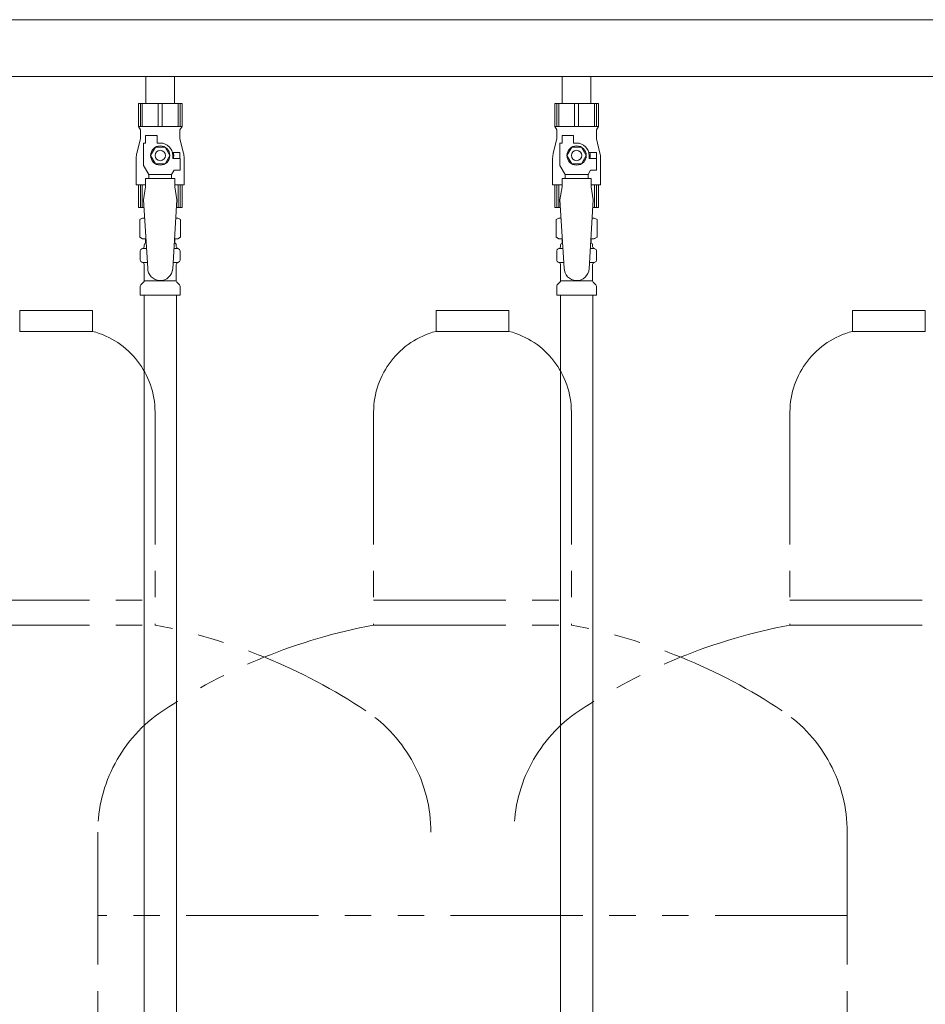
# Model space of a CAD drawing. Units: millimetres. Extents: x 4886 to 17109, y 557 to 8676.
# Drawn here: x 8041 to 8476, y 1748 to 2221 of the extents above; entities that cross this region are included whole.
import ezdxf

# ---------------------------------------------------------------- set-up
doc = ezdxf.new("R2010")
doc.units = ezdxf.units.MM
doc.linetypes.add('PHANTOM', pattern=[63.5, 31.75, -6.35, 6.35, -6.35, 6.35, -6.35])
doc.linetypes.add('実線', pattern=[0])
for name, color, linetype in [('0-2', 7, 'Continuous'), ('CSLAYER17', 7, 'Continuous'), ('ガス管', 7, 'Continuous')]:
    doc.layers.add(name, color=color, linetype=linetype)

msp = doc.modelspace()

# ---------------------------------------------------------------- linework, layer by layer
at = {"color": 4, "linetype": 'PHANTOM', "lineweight": 9, "ltscale": 2}
for p, q in [((8075.8, 2080.99), (8040.8, 2080.99)), ((8040.8, 2080.99), (8040.8, 2070.99)), ((8075.8, 2080.99), (8075.8, 2070.99)), ((8275.8, 2080.99), (8240.8, 2080.99)), ((8240.8, 2080.99), (8240.8, 2070.99)), ((8275.8, 2080.99), (8275.8, 2070.99)), ((8475.8, 2080.99), (8440.8, 2080.99)), ((8440.8, 2080.99), (8440.8, 2070.99)), ((8475.8, 2080.99), (8475.8, 2070.99)), ((8075.8, 2070.99), (8040.8, 2070.99)), ((8275.8, 2070.99), (8240.8, 2070.99)), ((8475.8, 2070.99), (8440.8, 2070.99)), ((8105.8, 2032.26), (8105.8, 1929.99)), ((8210.8, 2032.26), (8210.8, 1929.99)), ((8305.8, 2032.26), (8305.8, 1929.99)), ((8410.8, 2032.26), (8410.8, 1929.99)), ((8010.8, 1941.99), (8105.8, 1941.99)), ((8210.8, 1941.99), (8305.8, 1941.99)), ((8410.8, 1941.99), (8505.8, 1941.99)), ((8010.8, 1929.99), (8105.8, 1929.99)), ((8210.8, 1929.99), (8305.8, 1929.99)), ((8410.8, 1929.99), (8505.8, 1929.99)), ((8078.3, 1830.56), (8078.3, 1119.2)), ((8438.3, 1830.56), (8438.3, 789.03)), ((8438.3, 1790.56), (8078.3, 1790.56))]:
    msp.add_line(p, q, dxfattribs=at)
for centre, radius, start, end in [((8065.8, 2032.26), 40, 0, 75.5225), ((8250.8, 2032.26), 40, 104.4775, 180), ((8265.8, 2032.26), 40, 0, 75.5225), ((8450.8, 2032.26), 40, 104.4775, 180), ((8055.8, 1661.71), 272.9, 56.3268, 79.4429), ((8260.8, 1661.71), 272.9, 100.5571, 123.6732), ((8255.8, 1661.71), 272.9, 56.3268, 79.4429), ((8460.8, 1661.71), 272.9, 100.5571, 123.6732), ((8148.3, 1830.56), 70, 123.6732, 180), ((8168.3, 1830.56), 70, 0, 56.3268), ((8348.3, 1830.56), 70, 123.6732, 180), ((8368.3, 1830.56), 70, 0, 56.3268)]:
    msp.add_arc(centre, radius, start, end, dxfattribs=at)
at = {"layer": '0-2', "color": 6, "linetype": 'Continuous', "lineweight": 9}
for p, q in [((8118.8, 2180.39), (8097.8, 2180.39)), ((8097.8, 2180.39), (8097.8, 2169.39)), ((8098.77, 2180.39), (8098.77, 2169.39)), ((8099.71, 2180.39), (8099.71, 2169.39)), ((8107.36, 2180.39), (8107.36, 2169.39)), ((8109.24, 2180.39), (8109.24, 2169.39)), ((8116.88, 2180.39), (8116.88, 2169.39)), ((8117.82, 2180.39), (8117.82, 2169.39)), ((8118.8, 2180.39), (8118.8, 2169.39)), ((8318.8, 2180.39), (8297.8, 2180.39)), ((8297.8, 2180.39), (8297.8, 2169.39)), ((8298.77, 2180.39), (8298.77, 2169.39)), ((8299.71, 2180.39), (8299.71, 2169.39)), ((8307.36, 2180.39), (8307.36, 2169.39)), ((8309.24, 2180.39), (8309.24, 2169.39)), ((8316.88, 2180.39), (8316.88, 2169.39)), ((8317.82, 2180.39), (8317.82, 2169.39)), ((8318.8, 2180.39), (8318.8, 2169.39)), ((8118.8, 2169.39), (8097.8, 2169.39)), ((8097.8, 2169.39), (8098.8, 2167.66)), ((8118.8, 2169.39), (8117.8, 2167.66)), ((8318.8, 2169.39), (8297.8, 2169.39)), ((8297.8, 2169.39), (8298.8, 2167.66)), ((8318.8, 2169.39), (8317.8, 2167.66)), ((8098.8, 2167.66), (8098.8, 2163.39)), ((8101.3, 2161.39), (8101.3, 2164.99)), ((8101.3, 2164.99), (8106.8, 2164.99)), ((8106.8, 2161.39), (8106.8, 2164.99)), ((8117.8, 2167.66), (8117.8, 2163.39)), ((8298.8, 2167.66), (8298.8, 2163.39)), ((8301.3, 2161.39), (8301.3, 2164.99)), ((8301.3, 2164.99), (8306.8, 2164.99)), ((8306.8, 2161.39), (8306.8, 2164.99)), ((8317.8, 2167.66), (8317.8, 2163.39)), ((8098.8, 2163.39), (8097.1, 2156.58)), ((8100.3, 2150.64), (8100.3, 2161.39)), ((8101.3, 2161.39), (8100.3, 2161.39)), ((8108.3, 2161.39), (8106.8, 2161.39)), ((8117.8, 2163.39), (8119.5, 2156.58)), ((8298.8, 2163.39), (8297.1, 2156.58)), ((8300.3, 2150.64), (8300.3, 2161.39)), ((8301.3, 2161.39), (8300.3, 2161.39)), ((8308.3, 2161.39), (8306.8, 2161.39)), ((8317.8, 2163.39), (8319.5, 2156.58)), ((8105.99, 2159.39), (8103.68, 2155.39)), ((8103.68, 2155.39), (8105.99, 2151.39)), ((8110.61, 2159.39), (8105.99, 2159.39)), ((8112.92, 2155.39), (8110.61, 2159.39)), ((8110.61, 2151.39), (8112.92, 2155.39)), ((8117.8, 2156.89), (8114.11, 2156.89)), ((8114.3, 2155.39), (8114.3, 2153.89)), ((8117.8, 2156.89), (8117.8, 2153.89)), ((8305.99, 2159.39), (8303.68, 2155.39)), ((8303.68, 2155.39), (8305.99, 2151.39)), ((8310.61, 2159.39), (8305.99, 2159.39)), ((8312.92, 2155.39), (8310.61, 2159.39)), ((8310.61, 2151.39), (8312.92, 2155.39)), ((8317.8, 2156.89), (8314.11, 2156.89)), ((8314.3, 2155.39), (8314.3, 2153.89)), ((8317.8, 2156.89), (8317.8, 2153.89)), ((8096.8, 2154.16), (8096.8, 2141.39)), ((8102.8, 2146.31), (8100.3, 2150.64)), ((8105.99, 2151.39), (8110.61, 2151.39)), ((8117.9, 2153.89), (8114.3, 2153.89)), ((8117.9, 2148.39), (8117.9, 2153.89)), ((8119.8, 2154.16), (8119.8, 2141.39)), ((8296.8, 2154.16), (8296.8, 2141.39)), ((8302.8, 2146.31), (8300.3, 2150.64)), ((8305.99, 2151.39), (8310.61, 2151.39)), ((8317.9, 2153.89), (8314.3, 2153.89)), ((8317.9, 2148.39), (8317.9, 2153.89)), ((8319.8, 2154.16), (8319.8, 2141.39)), ((8102.8, 2144.39), (8102.8, 2146.31)), ((8102.8, 2146.31), (8113.8, 2146.31)), ((8113.8, 2146.31), (8115, 2148.39)), ((8113.8, 2144.39), (8113.8, 2146.31)), ((8117.9, 2148.39), (8115, 2148.39)), ((8302.8, 2144.39), (8302.8, 2146.31)), ((8302.8, 2146.31), (8313.8, 2146.31)), ((8313.8, 2146.31), (8315, 2148.39)), ((8313.8, 2144.39), (8313.8, 2146.31)), ((8317.9, 2148.39), (8315, 2148.39)), ((8101.3, 2141.39), (8096.8, 2141.39)), ((8097.8, 2130.39), (8097.8, 2141.39)), ((8098.77, 2130.39), (8098.77, 2141.39)), ((8099.71, 2130.39), (8099.71, 2141.39)), ((8101.3, 2140.39), (8101.3, 2144.39)), ((8115.3, 2144.39), (8101.3, 2144.39)), ((8115.3, 2140.39), (8115.3, 2144.39)), ((8119.8, 2141.39), (8115.3, 2141.39)), ((8116.88, 2130.39), (8116.88, 2141.39)), ((8117.82, 2130.39), (8117.82, 2141.39)), ((8118.8, 2130.39), (8118.8, 2141.39)), ((8301.3, 2141.39), (8296.8, 2141.39)), ((8297.8, 2130.39), (8297.8, 2141.39)), ((8298.77, 2130.39), (8298.77, 2141.39)), ((8299.71, 2130.39), (8299.71, 2141.39)), ((8301.3, 2140.39), (8301.3, 2144.39)), ((8315.3, 2144.39), (8301.3, 2144.39)), ((8315.3, 2140.39), (8315.3, 2144.39)), ((8319.8, 2141.39), (8315.3, 2141.39)), ((8316.88, 2130.39), (8316.88, 2141.39)), ((8317.82, 2130.39), (8317.82, 2141.39)), ((8318.8, 2130.39), (8318.8, 2141.39)), ((8101.3, 2140.39), (8100.3, 2134.19)), ((8115.3, 2140.39), (8116.3, 2134.19)), ((8301.3, 2140.39), (8300.3, 2134.19)), ((8315.3, 2140.39), (8316.3, 2134.19)), ((8100.53, 2130.39), (8097.8, 2130.39)), ((8118.8, 2130.39), (8116.07, 2130.39)), ((8300.53, 2130.39), (8297.8, 2130.39)), ((8318.8, 2130.39), (8316.07, 2130.39))]:
    msp.add_line(p, q, dxfattribs=at)
for centre, radius in [((8108.3, 2155.39), 4.62), ((8308.3, 2155.39), 4.62), ((8108.3, 2155.39), 2.5), ((8308.3, 2155.39), 2.5)]:
    msp.add_circle(centre, radius, dxfattribs=at)
for centre, radius, start, end in [((8108.3, 2155.39), 6, 0, 90), ((8308.3, 2155.39), 6, 0, 90), ((8106.8, 2154.16), 10, 165.9638, 180), ((8108.3, 2155.39), 6.5, 346.6576, 13.3424), ((8109.8, 2154.16), 10, 0, 14.0362), ((8306.8, 2154.16), 10, 165.9638, 180), ((8308.3, 2155.39), 6.5, 346.6576, 13.3424), ((8309.8, 2154.16), 10, 0, 14.0362)]:
    msp.add_arc(centre, radius, start, end, dxfattribs=at)
at = {"layer": 'CSLAYER17', "color": 6, "lineweight": 9}
for p, q in [((8097.8, 2180.39), (8118.8, 2180.39)), ((8297.8, 2180.39), (8318.8, 2180.39))]:
    msp.add_line(p, q, dxfattribs=at)
at = {"layer": 'ガス管', "color": 6, "linetype": '実線', "lineweight": 9, "ltscale": 0.001}
for p, q in [((8786.3, 2220.59), (7830.3, 2220.59)), ((8786.3, 2193.39), (7830.3, 2193.39)), ((8101.4, 2193.39), (8101.4, 2180.39)), ((8115.2, 2193.39), (8115.2, 2180.39)), ((8301.4, 2193.39), (8301.4, 2180.39)), ((8315.2, 2193.39), (8315.2, 2180.39)), ((8101.4, 2180.39), (8115.2, 2180.39)), ((8301.4, 2180.39), (8315.2, 2180.39)), ((8100.3, 2134.19), (8102.3, 2101.39)), ((8116.3, 2134.19), (8114.29, 2101.03)), ((8300.3, 2134.19), (8302.3, 2101.39)), ((8316.3, 2134.19), (8314.29, 2101.03)), ((8098.48, 2124.63), (8099.8, 2125.39)), ((8098.48, 2124.63), (8098.48, 2116.15)), ((8099.8, 2125.39), (8100.83, 2125.39)), ((8099.8, 2125.39), (8100.83, 2125.39)), ((8115.76, 2125.39), (8116.8, 2125.39)), ((8115.76, 2125.39), (8116.8, 2125.39)), ((8118.11, 2124.63), (8116.8, 2125.39)), ((8118.11, 2124.63), (8118.11, 2116.15)), ((8298.48, 2124.63), (8299.8, 2125.39)), ((8298.48, 2124.63), (8298.48, 2116.15)), ((8299.8, 2125.39), (8300.83, 2125.39)), ((8299.8, 2125.39), (8300.83, 2125.39)), ((8315.76, 2125.39), (8316.8, 2125.39)), ((8315.76, 2125.39), (8316.8, 2125.39)), ((8318.11, 2124.63), (8316.8, 2125.39)), ((8318.11, 2124.63), (8318.11, 2116.15)), ((8098.48, 2116.15), (8099.8, 2115.39)), ((8099.8, 2115.39), (8101.44, 2115.39)), ((8101.3, 2114.89), (8101.3, 2113.39)), ((8101.3, 2113.39), (8101.57, 2113.39)), ((8115.04, 2113.39), (8115.3, 2113.39)), ((8115.16, 2115.39), (8116.8, 2115.39)), ((8115.3, 2114.89), (8115.3, 2113.39)), ((8118.11, 2116.15), (8116.8, 2115.39)), ((8298.48, 2116.15), (8299.8, 2115.39)), ((8299.8, 2115.39), (8301.44, 2115.39)), ((8301.3, 2114.89), (8301.3, 2113.39)), ((8301.3, 2113.39), (8301.57, 2113.39)), ((8315.04, 2113.39), (8315.3, 2113.39)), ((8315.16, 2115.39), (8316.8, 2115.39)), ((8315.3, 2114.89), (8315.3, 2113.39)), ((8318.11, 2116.15), (8316.8, 2115.39)), ((8098.75, 2105.15), (8098.75, 2109.63)), ((8099.49, 2110.59), (8099.86, 2110.69)), ((8099.86, 2110.69), (8101.73, 2110.69)), ((8100.6, 2111.66), (8100.6, 2112.39)), ((8114.87, 2110.69), (8116.74, 2110.69)), ((8116, 2111.66), (8116, 2112.39)), ((8117.11, 2110.59), (8116.74, 2110.69)), ((8117.85, 2105.15), (8117.85, 2109.63)), ((8298.75, 2105.15), (8298.75, 2109.63)), ((8299.49, 2110.59), (8299.86, 2110.69)), ((8299.86, 2110.69), (8301.73, 2110.69)), ((8300.6, 2111.66), (8300.6, 2112.39)), ((8314.87, 2110.69), (8316.74, 2110.69)), ((8316, 2111.66), (8316, 2112.39)), ((8317.11, 2110.59), (8316.74, 2110.69)), ((8317.85, 2105.15), (8317.85, 2109.63)), ((8099.49, 2104.19), (8099.86, 2104.09)), ((8099.86, 2104.09), (8102.13, 2104.09)), ((8100.6, 2095.3), (8100.6, 2103.12)), ((8114.47, 2104.09), (8116.74, 2104.09)), ((8116, 2095.3), (8116, 2103.12)), ((8117.11, 2104.19), (8116.74, 2104.09)), ((8299.49, 2104.19), (8299.86, 2104.09)), ((8299.86, 2104.09), (8302.13, 2104.09)), ((8300.6, 2095.3), (8300.6, 2103.12)), ((8314.47, 2104.09), (8316.74, 2104.09)), ((8316, 2095.3), (8316, 2103.12)), ((8317.11, 2104.19), (8316.74, 2104.09)), ((8099.04, 2093.33), (8100.3, 2094.6)), ((8100.6, 2095.3), (8116, 2095.3)), ((8117.55, 2093.33), (8116.29, 2094.6)), ((8299.04, 2093.33), (8300.3, 2094.6)), ((8300.6, 2095.3), (8316, 2095.3)), ((8317.55, 2093.33), (8316.29, 2094.6)), ((8098.75, 2088.39), (8098.75, 2092.62)), ((8117.85, 2088.39), (8117.85, 2092.62)), ((8298.75, 2088.39), (8298.75, 2092.62)), ((8317.85, 2088.39), (8317.85, 2092.62)), ((8098.75, 2088.39), (8117.85, 2088.39)), ((8100.55, 2088.39), (8100.55, 1152.39)), ((8116.05, 2088.39), (8116.05, 1152.39)), ((8298.75, 2088.39), (8317.85, 2088.39)), ((8300.55, 2088.39), (8300.55, 1552.39)), ((8316.05, 2088.39), (8316.05, 1552.39))]:
    msp.add_line(p, q, dxfattribs=at)
for centre, radius, start, end in [((8100.94, 2121.04), 4.34, 91.3472, 115.6158), ((8115.66, 2121.04), 4.34, 64.3842, 88.6139), ((8300.94, 2121.04), 4.34, 91.3472, 115.6158), ((8315.66, 2121.04), 4.34, 64.3842, 88.6139), ((8100.94, 2119.73), 4.34, 244.3842, 276.6843), ((8101.6, 2112.39), 1, 90, 180), ((8100.8, 2114.89), 0.5, 360, 90), ((8115, 2112.39), 1, 360, 90), ((8115.66, 2119.73), 4.34, 263.3988, 295.6158), ((8115.8, 2114.89), 0.5, 90, 180), ((8300.94, 2119.73), 4.34, 244.3842, 276.6843), ((8301.6, 2112.39), 1, 90, 180), ((8300.8, 2114.89), 0.5, 360, 90), ((8315, 2112.39), 1, 360, 90), ((8315.66, 2119.73), 4.34, 263.3988, 295.6158), ((8315.8, 2114.89), 0.5, 90, 180), ((8099.75, 2109.63), 1, 105, 180), ((8099.6, 2111.66), 1, 285, 360), ((8100.64, 2111.7), 0.612, 90, 90.1686), ((8117, 2111.66), 1, 180, 255), ((8116.85, 2109.63), 1, 360, 75), ((8299.75, 2109.63), 1, 105, 180), ((8299.6, 2111.66), 1, 285, 360), ((8300.64, 2111.7), 0.612, 90, 90.1686), ((8317, 2111.66), 1, 180, 255), ((8316.85, 2109.63), 1, 360, 75), ((8099.75, 2105.15), 1, 180, 255), ((8099.6, 2103.12), 1, 360, 75), ((8117, 2103.12), 1, 105, 180), ((8116.85, 2105.15), 1, 285, 360), ((8299.75, 2105.15), 1, 180, 255), ((8299.6, 2103.12), 1, 360, 75), ((8317, 2103.12), 1, 105, 180), ((8316.85, 2105.15), 1, 285, 360), ((8108.3, 2101.39), 6, 180, 356.5298), ((8308.3, 2101.39), 6, 180, 356.5298), ((8099.6, 2095.3), 1, 315, 360), ((8117, 2095.3), 1, 180, 225), ((8299.6, 2095.3), 1, 315, 360), ((8317, 2095.3), 1, 180, 225), ((8099.75, 2092.62), 1, 135, 180), ((8116.85, 2092.62), 1, 360, 45), ((8299.75, 2092.62), 1, 135, 180), ((8316.85, 2092.62), 1, 360, 45)]:
    msp.add_arc(centre, radius, start, end, dxfattribs=at)

doc.saveas('drawing.dxf')
